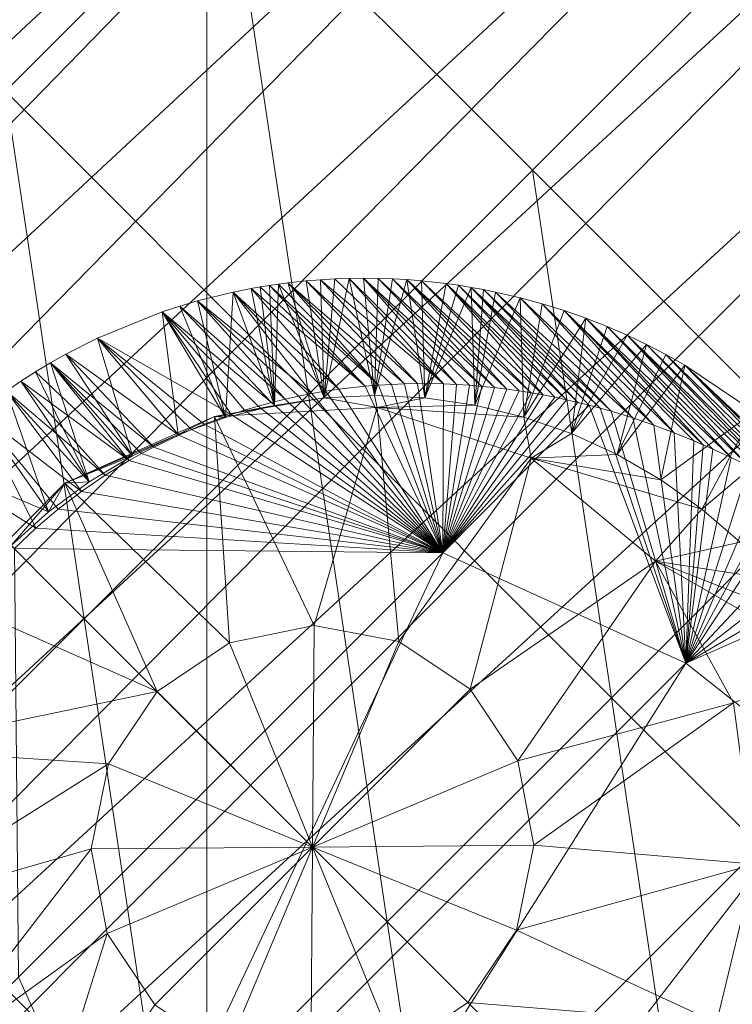
# Model space of a CAD drawing. Units: millimetres. Extents: x -18861 to -7570, y -401 to 4521.
# Drawn here: x -13172 to -13133, y 4136 to 4191 of the extents above; entities that cross this region are included whole.
import ezdxf

# ---------------------------------------------------------------- set-up
doc = ezdxf.new("R2010")
doc.units = ezdxf.units.MM
doc.header["$LTSCALE"] = 5.08
doc.layers.add('Keine', color=7, linetype='Continuous', lineweight=9)

# ---------------------------------------------------------------- blocks, each defined once
blk = doc.blocks.new('Gruppe-1')
at = {"layer": 'Keine', "color": 7, "linetype": 'Continuous', "lineweight": 9}
for points in [[(-2076.216, 1312.515, 723.001), (-2219.216, 1455.515, 723.001), (-2076.216, 1598.515, 723.001), (-2076.216, 1312.515, 723.001)], [(-2076.216, 1598.515, 723.001), (-1933.216, 1455.515, 723.001), (-2076.216, 1312.515, 723.001), (-2076.216, 1598.515, 723.001)], [(-2036.782, 1471.782, 723.001), (-2046.527, 1474.347, 723.001), (-2164.408, 1352.575, 723.001), (-2036.782, 1471.782, 723.001)], [(-2161.744, 1343.542, 723.001), (-2036.782, 1471.782, 723.001), (-2164.408, 1352.575, 723.001), (-2161.744, 1343.542, 723.001)], [(-2161.744, 1343.542, 723.001), (-2027.492, 1468.304, 723.001), (-2036.782, 1471.782, 723.001), (-2161.744, 1343.542, 723.001)], [(-2158.296, 1334.939, 723.001), (-2027.492, 1468.304, 723.001), (-2161.744, 1343.542, 723.001), (-2158.296, 1334.939, 723.001)], [(-2027.492, 1468.304, 723.001), (-2158.296, 1334.939, 723.001), (-2018.774, 1464.011, 723.001), (-2027.492, 1468.304, 723.001)], [(-2018.774, 1464.011, 723.001), (-2158.296, 1334.939, 723.001), (-2154.15, 1326.857, 723.001), (-2018.774, 1464.011, 723.001)], [(-2154.15, 1326.857, 723.001), (-2010.716, 1459.021, 723.001), (-2018.774, 1464.011, 723.001), (-2154.15, 1326.857, 723.001)], [(-2010.716, 1459.021, 723.001), (-2154.15, 1326.857, 723.001), (-2149.405, 1319.364, 723.001), (-2010.716, 1459.021, 723.001)], [(-2149.405, 1319.364, 723.001), (-2003.383, 1453.458, 723.001), (-2010.716, 1459.021, 723.001), (-2149.405, 1319.364, 723.001)], [(-2144.164, 1312.515, 723.001), (-2003.383, 1453.458, 723.001), (-2149.405, 1319.364, 723.001), (-2144.164, 1312.515, 723.001)], [(-2144.164, 1312.515, 723.001), (-1996.809, 1447.45, 723.001), (-2003.383, 1453.458, 723.001), (-2144.164, 1312.515, 723.001)], [(-2039.649, 1312.515, 723.001), (-1996.809, 1447.45, 723.001), (-2144.164, 1312.515, 723.001), (-2039.649, 1312.515, 723.001)], [(-2094.615, 1441.689, 683.001), (-2074.945, 1434.368, 683.001), (-2087.496, 1421.818, 683.001), (-2094.615, 1441.689, 683.001)], [(-2074.945, 1434.368, 683.001), (-2070.525, 1404.847, 683.001), (-2087.496, 1421.818, 683.001), (-2074.945, 1434.368, 683.001)], [(-2074.945, 1434.368, 683.001), (-2045.423, 1429.95, 683.001), (-2057.974, 1417.4, 683.001), (-2074.945, 1434.368, 683.001)], [(-2074.945, 1434.368, 683.001), (-2057.974, 1417.4, 683.001), (-2070.525, 1404.847, 683.001), (-2074.945, 1434.368, 683.001)], [(-2045.423, 1429.95, 683.001), (-2041.003, 1400.429, 683.001), (-2057.974, 1417.4, 683.001), (-2045.423, 1429.95, 683.001)], [(-2087.496, 1421.818, 683.001), (-2083.076, 1392.296, 683.001), (-2100.047, 1409.267, 683.001), (-2087.496, 1421.818, 683.001)], [(-2087.496, 1421.818, 683.001), (-2070.525, 1404.847, 683.001), (-2083.076, 1392.296, 683.001), (-2087.496, 1421.818, 683.001)], [(-2057.974, 1417.4, 683.001), (-2053.555, 1387.876, 683.001), (-2070.525, 1404.847, 683.001), (-2057.974, 1417.4, 683.001)], [(-2057.974, 1417.4, 683.001), (-2041.003, 1400.429, 683.001), (-2053.555, 1387.876, 683.001), (-2057.974, 1417.4, 683.001)], [(-2072.705, 1410.952, 683), (-2072.195, 1411.027, 683), (-2066.6, 1405.37, 637.705), (-2072.705, 1410.952, 683)], [(-2072.195, 1411.027, 683), (-2072.705, 1410.952, 683), (-2072.431, 1404.239, 683), (-2072.195, 1411.027, 683)], [(-2072.431, 1404.239, 683), (-2069.638, 1404.652, 683), (-2072.195, 1411.027, 683), (-2072.431, 1404.239, 683)], [(-2072.195, 1411.027, 683), (-2071.679, 1411.093, 683), (-2066.6, 1405.37, 637.705), (-2072.195, 1411.027, 683)], [(-2071.679, 1411.093, 683), (-2072.195, 1411.027, 683), (-2069.638, 1404.652, 683), (-2071.679, 1411.093, 683)], [(-2070.649, 1411.204, 683), (-2065.14, 1405.445, 636.977), (-2071.679, 1411.093, 683), (-2070.649, 1411.204, 683)], [(-2069.638, 1404.652, 683), (-2070.649, 1411.204, 683), (-2071.679, 1411.093, 683), (-2069.638, 1404.652, 683)], [(-2071.679, 1411.093, 683), (-2065.867, 1405.415, 637.346), (-2066.6, 1405.37, 637.705), (-2071.679, 1411.093, 683)], [(-2071.679, 1411.093, 683), (-2065.14, 1405.445, 636.977), (-2065.867, 1405.415, 637.346), (-2071.679, 1411.093, 683)], [(-2064.419, 1405.456, 636.598), (-2070.649, 1411.204, 683), (-2069.845, 1411.269, 683), (-2064.419, 1405.456, 636.598)], [(-2070.649, 1411.204, 683), (-2069.638, 1404.652, 683), (-2069.845, 1411.269, 683), (-2070.649, 1411.204, 683)], [(-2070.649, 1411.204, 683), (-2064.419, 1405.456, 636.598), (-2065.14, 1405.445, 636.977), (-2070.649, 1411.204, 683)], [(-2069.845, 1411.269, 683), (-2069.041, 1411.316, 683), (-2062.951, 1405.439, 635.786), (-2069.845, 1411.269, 683)], [(-2069.041, 1411.316, 683), (-2069.845, 1411.269, 683), (-2069.638, 1404.652, 683), (-2069.041, 1411.316, 683)], [(-2069.845, 1411.269, 683), (-2062.951, 1405.439, 635.786), (-2064.419, 1405.456, 636.598), (-2069.845, 1411.269, 683)], [(-2068.237, 1411.345, 683), (-2069.638, 1404.652, 683), (-2066.819, 1404.79, 683), (-2068.237, 1411.345, 683)], [(-2068.237, 1411.345, 683), (-2069.041, 1411.316, 683), (-2069.638, 1404.652, 683), (-2068.237, 1411.345, 683)], [(-2068.237, 1411.345, 683), (-2062.951, 1405.439, 635.786), (-2069.041, 1411.316, 683), (-2068.237, 1411.345, 683)], [(-2067.43, 1411.355, 683), (-2062.231, 1405.407, 635.367), (-2068.237, 1411.345, 683), (-2067.43, 1411.355, 683)], [(-2068.237, 1411.345, 683), (-2066.819, 1404.79, 683), (-2067.43, 1411.355, 683), (-2068.237, 1411.345, 683)], [(-2068.237, 1411.345, 683), (-2062.231, 1405.407, 635.367), (-2062.951, 1405.439, 635.786), (-2068.237, 1411.345, 683)], [(-2067.43, 1411.355, 683), (-2066.621, 1411.347, 683), (-2060.804, 1405.302, 634.495), (-2067.43, 1411.355, 683)], [(-2067.43, 1411.355, 683), (-2060.804, 1405.302, 634.495), (-2061.511, 1405.363, 634.934), (-2067.43, 1411.355, 683)], [(-2067.43, 1411.355, 683), (-2061.511, 1405.363, 634.934), (-2062.231, 1405.407, 635.367), (-2067.43, 1411.355, 683)], [(-2066.621, 1411.347, 683), (-2067.43, 1411.355, 683), (-2066.819, 1404.79, 683), (-2066.621, 1411.347, 683)], [(-2065.813, 1411.32, 683), (-2066.621, 1411.347, 683), (-2066.819, 1404.79, 683), (-2065.813, 1411.32, 683)], [(-2066.819, 1404.79, 683), (-2065.005, 1411.275, 683), (-2065.813, 1411.32, 683), (-2066.819, 1404.79, 683)], [(-2066.819, 1404.79, 683), (-2063.999, 1404.657, 683), (-2065.005, 1411.275, 683), (-2066.819, 1404.79, 683)], [(-2065.813, 1411.32, 683), (-2060.103, 1405.232, 634.045), (-2066.621, 1411.347, 683), (-2065.813, 1411.32, 683)], [(-2066.621, 1411.347, 683), (-2060.103, 1405.232, 634.045), (-2060.804, 1405.302, 634.495), (-2066.621, 1411.347, 683)], [(-2065.813, 1411.32, 683), (-2065.005, 1411.275, 683), (-2059.409, 1405.146, 633.585), (-2065.813, 1411.32, 683)], [(-2065.813, 1411.32, 683), (-2059.409, 1405.146, 633.585), (-2060.103, 1405.232, 634.045), (-2065.813, 1411.32, 683)], [(-2064.199, 1411.21, 683), (-2058.047, 1404.943, 632.64), (-2065.005, 1411.275, 683), (-2064.199, 1411.21, 683)], [(-2065.005, 1411.275, 683), (-2058.727, 1405.05, 633.119), (-2059.409, 1405.146, 633.585), (-2065.005, 1411.275, 683)], [(-2065.005, 1411.275, 683), (-2058.047, 1404.943, 632.64), (-2058.727, 1405.05, 633.119), (-2065.005, 1411.275, 683)], [(-2063.999, 1404.657, 683), (-2064.199, 1411.21, 683), (-2065.005, 1411.275, 683), (-2063.999, 1404.657, 683)], [(-2064.199, 1411.21, 683), (-2062.806, 1411.056, 683), (-2057.382, 1404.823, 632.156), (-2064.199, 1411.21, 683)], [(-2064.199, 1411.21, 683), (-2057.382, 1404.823, 632.156), (-2058.047, 1404.943, 632.64), (-2064.199, 1411.21, 683)], [(-2064.199, 1411.21, 683), (-2063.999, 1404.657, 683), (-2062.806, 1411.056, 683), (-2064.199, 1411.21, 683)], [(-2062.806, 1411.056, 683), (-2063.999, 1404.657, 683), (-2062.109, 1410.958, 683), (-2062.806, 1411.056, 683)], [(-2062.806, 1411.056, 683), (-2062.109, 1410.958, 683), (-2056.072, 1404.556, 631.16), (-2062.806, 1411.056, 683)], [(-2062.806, 1411.056, 683), (-2056.072, 1404.556, 631.16), (-2056.722, 1404.695, 631.661), (-2062.806, 1411.056, 683)], [(-2062.806, 1411.056, 683), (-2056.722, 1404.695, 631.661), (-2057.382, 1404.823, 632.156), (-2062.806, 1411.056, 683)], [(-2074.739, 1410.579, 683), (-2070.324, 1404.9, 639.342), (-2076.745, 1410.087, 683), (-2074.739, 1410.579, 683)], [(-2076.745, 1410.087, 683), (-2075.169, 1403.558, 683), (-2074.739, 1410.579, 683), (-2076.745, 1410.087, 683)], [(-2075.169, 1403.558, 683), (-2072.431, 1404.239, 683), (-2074.739, 1410.579, 683), (-2075.169, 1403.558, 683)], [(-2073.725, 1410.78, 683), (-2068.826, 1405.14, 638.721), (-2074.739, 1410.579, 683), (-2073.725, 1410.78, 683)], [(-2074.739, 1410.579, 683), (-2072.431, 1404.239, 683), (-2073.725, 1410.78, 683), (-2074.739, 1410.579, 683)], [(-2070.324, 1404.9, 639.342), (-2074.739, 1410.579, 683), (-2069.574, 1405.029, 639.037), (-2070.324, 1404.9, 639.342)], [(-2074.739, 1410.579, 683), (-2068.826, 1405.14, 638.721), (-2069.574, 1405.029, 639.037), (-2074.739, 1410.579, 683)], [(-2073.218, 1410.868, 683), (-2067.338, 1405.31, 638.054), (-2073.725, 1410.78, 683), (-2073.218, 1410.868, 683)], [(-2073.725, 1410.78, 683), (-2072.431, 1404.239, 683), (-2073.218, 1410.868, 683), (-2073.725, 1410.78, 683)], [(-2073.725, 1410.78, 683), (-2067.338, 1405.31, 638.054), (-2068.826, 1405.14, 638.721), (-2073.725, 1410.78, 683)], [(-2073.218, 1410.868, 683), (-2072.705, 1410.952, 683), (-2067.338, 1405.31, 638.054), (-2073.218, 1410.868, 683)], [(-2072.431, 1404.239, 683), (-2072.705, 1410.952, 683), (-2073.218, 1410.868, 683), (-2072.431, 1404.239, 683)], [(-2072.705, 1410.952, 683), (-2066.6, 1405.37, 637.705), (-2067.338, 1405.31, 638.054), (-2072.705, 1410.952, 683)], [(-2062.109, 1410.958, 683), (-2063.999, 1404.657, 683), (-2061.417, 1410.845, 683), (-2062.109, 1410.958, 683)], [(-2061.417, 1410.845, 683), (-2063.999, 1404.657, 683), (-2061.204, 1404.253, 683), (-2061.417, 1410.845, 683)], [(-2062.109, 1410.958, 683), (-2061.417, 1410.845, 683), (-2055.432, 1404.407, 630.651), (-2062.109, 1410.958, 683)], [(-2062.109, 1410.958, 683), (-2055.432, 1404.407, 630.651), (-2056.072, 1404.556, 631.16), (-2062.109, 1410.958, 683)], [(-2060.727, 1410.72, 683), (-2054.177, 1404.083, 629.608), (-2061.417, 1410.845, 683), (-2060.727, 1410.72, 683)], [(-2061.417, 1410.845, 683), (-2054.177, 1404.083, 629.608), (-2054.798, 1404.249, 630.132), (-2061.417, 1410.845, 683)], [(-2061.417, 1410.845, 683), (-2054.798, 1404.249, 630.132), (-2055.432, 1404.407, 630.651), (-2061.417, 1410.845, 683)], [(-2060.727, 1410.72, 683), (-2061.417, 1410.845, 683), (-2061.204, 1404.253, 683), (-2060.727, 1410.72, 683)], [(-2061.204, 1404.253, 683), (-2060.037, 1410.581, 683), (-2060.727, 1410.72, 683), (-2061.204, 1404.253, 683)], [(-2060.037, 1410.581, 683), (-2061.204, 1404.253, 683), (-2058.668, 1410.263, 683), (-2060.037, 1410.581, 683)], [(-2060.037, 1410.581, 683), (-2053.561, 1403.909, 629.074), (-2060.727, 1410.72, 683), (-2060.037, 1410.581, 683)], [(-2060.727, 1410.72, 683), (-2053.561, 1403.909, 629.074), (-2054.177, 1404.083, 629.608), (-2060.727, 1410.72, 683)], [(-2052.354, 1403.536, 627.981), (-2060.037, 1410.581, 683), (-2058.668, 1410.263, 683), (-2052.354, 1403.536, 627.981)], [(-2060.037, 1410.581, 683), (-2052.354, 1403.536, 627.981), (-2053.561, 1403.909, 629.074), (-2060.037, 1410.581, 683)], [(-2077.734, 1409.798, 683), (-2076.745, 1410.087, 683), (-2071.83, 1404.585, 639.918), (-2077.734, 1409.798, 683)], [(-2077.734, 1409.798, 683), (-2075.169, 1403.558, 683), (-2076.745, 1410.087, 683), (-2077.734, 1409.798, 683)], [(-2071.076, 1404.751, 639.635), (-2071.83, 1404.585, 639.918), (-2076.745, 1410.087, 683), (-2071.076, 1404.751, 639.635)], [(-2070.324, 1404.9, 639.342), (-2071.076, 1404.751, 639.635), (-2076.745, 1410.087, 683), (-2070.324, 1404.9, 639.342)], [(-2058.668, 1410.263, 683), (-2061.204, 1404.253, 683), (-2058.46, 1403.585, 683), (-2058.668, 1410.263, 683)], [(-2058.668, 1410.263, 683), (-2057.429, 1409.923, 683), (-2051.184, 1403.136, 626.859), (-2058.668, 1410.263, 683)], [(-2058.668, 1410.263, 683), (-2051.184, 1403.136, 626.859), (-2052.354, 1403.536, 627.981), (-2058.668, 1410.263, 683)], [(-2057.429, 1409.923, 683), (-2058.668, 1410.263, 683), (-2058.46, 1403.585, 683), (-2057.429, 1409.923, 683)], [(-2056.203, 1409.54, 683), (-2057.429, 1409.923, 683), (-2058.46, 1403.585, 683), (-2056.203, 1409.54, 683)], [(-2057.429, 1409.923, 683), (-2056.203, 1409.54, 683), (-2050.043, 1402.708, 625.703), (-2057.429, 1409.923, 683)], [(-2057.429, 1409.923, 683), (-2050.043, 1402.708, 625.703), (-2051.184, 1403.136, 626.859), (-2057.429, 1409.923, 683)], [(-2078.713, 1409.48, 683), (-2074.857, 1403.726, 640.933), (-2082.346, 1408.003, 683), (-2078.713, 1409.48, 683)], [(-2078.713, 1409.48, 683), (-2082.346, 1408.003, 683), (-2077.828, 1402.613, 683), (-2078.713, 1409.48, 683)], [(-2077.734, 1409.798, 683), (-2072.588, 1404.4, 640.19), (-2078.713, 1409.48, 683), (-2077.734, 1409.798, 683)], [(-2078.713, 1409.48, 683), (-2075.169, 1403.558, 683), (-2077.734, 1409.798, 683), (-2078.713, 1409.48, 683)], [(-2074.857, 1403.726, 640.933), (-2078.713, 1409.48, 683), (-2074.103, 1403.97, 640.698), (-2074.857, 1403.726, 640.933)], [(-2073.346, 1404.195, 640.45), (-2078.713, 1409.48, 683), (-2072.588, 1404.4, 640.19), (-2073.346, 1404.195, 640.45)], [(-2074.103, 1403.97, 640.698), (-2078.713, 1409.48, 683), (-2073.346, 1404.195, 640.45), (-2074.103, 1403.97, 640.698)], [(-2075.169, 1403.558, 683), (-2078.713, 1409.48, 683), (-2077.828, 1402.613, 683), (-2075.169, 1403.558, 683)], [(-2072.588, 1404.4, 640.19), (-2077.734, 1409.798, 683), (-2071.83, 1404.585, 639.918), (-2072.588, 1404.4, 640.19)], [(-2054.991, 1409.114, 683), (-2056.203, 1409.54, 683), (-2058.46, 1403.585, 683), (-2054.991, 1409.114, 683)], [(-2054.991, 1409.114, 683), (-2048.407, 1402.03, 623.927), (-2056.203, 1409.54, 683), (-2054.991, 1409.114, 683)], [(-2056.203, 1409.54, 683), (-2048.407, 1402.03, 623.927), (-2048.943, 1402.261, 624.524), (-2056.203, 1409.54, 683)], [(-2056.203, 1409.54, 683), (-2048.943, 1402.261, 624.524), (-2050.043, 1402.708, 625.703), (-2056.203, 1409.54, 683)], [(-2100.047, 1409.267, 683.001), (-2083.076, 1392.296, 683.001), (-2095.627, 1379.745, 683.001), (-2100.047, 1409.267, 683.001)], [(-2058.46, 1403.585, 683), (-2055.792, 1402.657, 683), (-2054.991, 1409.114, 683), (-2058.46, 1403.585, 683)], [(-2054.991, 1409.114, 683), (-2055.792, 1402.657, 683), (-2053.793, 1408.644, 683), (-2054.991, 1409.114, 683)], [(-2046.852, 1401.312, 622.096), (-2054.991, 1409.114, 683), (-2053.793, 1408.644, 683), (-2046.852, 1401.312, 622.096)], [(-2054.991, 1409.114, 683), (-2046.852, 1401.312, 622.096), (-2047.88, 1401.794, 623.322), (-2054.991, 1409.114, 683)], [(-2054.991, 1409.114, 683), (-2047.88, 1401.794, 623.322), (-2048.407, 1402.03, 623.927), (-2054.991, 1409.114, 683)], [(-2052.68, 1408.161, 683), (-2053.793, 1408.644, 683), (-2055.792, 1402.657, 683), (-2052.68, 1408.161, 683)], [(-2045.858, 1400.818, 620.845), (-2053.793, 1408.644, 683), (-2052.68, 1408.161, 683), (-2045.858, 1400.818, 620.845)], [(-2053.793, 1408.644, 683), (-2045.858, 1400.818, 620.845), (-2046.852, 1401.312, 622.096), (-2053.793, 1408.644, 683)], [(-2084.104, 1407.109, 683), (-2082.346, 1408.003, 683), (-2077.79, 1402.573, 641.737), (-2084.104, 1407.109, 683)], [(-2080.382, 1401.409, 683), (-2082.346, 1408.003, 683), (-2084.104, 1407.109, 683), (-2080.382, 1401.409, 683)], [(-2077.79, 1402.573, 641.737), (-2082.346, 1408.003, 683), (-2077.074, 1402.886, 641.557), (-2077.79, 1402.573, 641.737)], [(-2076.359, 1403.177, 641.367), (-2082.346, 1408.003, 683), (-2074.857, 1403.726, 640.933), (-2076.359, 1403.177, 641.367)], [(-2077.074, 1402.886, 641.557), (-2082.346, 1408.003, 683), (-2076.359, 1403.177, 641.367), (-2077.074, 1402.886, 641.557)], [(-2077.828, 1402.613, 683), (-2082.346, 1408.003, 683), (-2080.382, 1401.409, 683), (-2077.828, 1402.613, 683)], [(-2051.584, 1407.64, 683), (-2052.68, 1408.161, 683), (-2055.792, 1402.657, 683), (-2051.584, 1407.64, 683)], [(-2043.991, 1399.804, 618.303), (-2052.68, 1408.161, 683), (-2051.584, 1407.64, 683), (-2043.991, 1399.804, 618.303)], [(-2052.68, 1408.161, 683), (-2044.9, 1400.31, 619.574), (-2045.858, 1400.818, 620.845), (-2052.68, 1408.161, 683)], [(-2052.68, 1408.161, 683), (-2043.991, 1399.804, 618.303), (-2044.9, 1400.31, 619.574), (-2052.68, 1408.161, 683)], [(-2053.225, 1401.48, 683), (-2051.584, 1407.64, 683), (-2055.792, 1402.657, 683), (-2053.225, 1401.48, 683)], [(-2053.225, 1401.48, 683), (-2050.504, 1407.083, 683), (-2051.584, 1407.64, 683), (-2053.225, 1401.48, 683)], [(-2043.113, 1399.29, 617.012), (-2051.584, 1407.64, 683), (-2050.504, 1407.083, 683), (-2043.113, 1399.29, 617.012)], [(-2051.584, 1407.64, 683), (-2043.113, 1399.29, 617.012), (-2043.991, 1399.804, 618.303), (-2051.584, 1407.64, 683)], [(-2084.963, 1406.624, 683), (-2080.562, 1401.154, 642.33), (-2085.805, 1406.118, 683), (-2084.963, 1406.624, 683)], [(-2082.805, 1399.962, 683), (-2084.963, 1406.624, 683), (-2085.805, 1406.118, 683), (-2082.805, 1399.962, 683)], [(-2079.185, 1401.902, 642.056), (-2084.963, 1406.624, 683), (-2084.104, 1407.109, 683), (-2079.185, 1401.902, 642.056)], [(-2084.104, 1407.109, 683), (-2084.963, 1406.624, 683), (-2080.382, 1401.409, 683), (-2084.104, 1407.109, 683)], [(-2080.562, 1401.154, 642.33), (-2084.963, 1406.624, 683), (-2079.877, 1401.536, 642.199), (-2080.562, 1401.154, 642.33)], [(-2079.877, 1401.536, 642.199), (-2084.963, 1406.624, 683), (-2079.185, 1401.902, 642.056), (-2079.877, 1401.536, 642.199)], [(-2082.805, 1399.962, 683), (-2080.382, 1401.409, 683), (-2084.963, 1406.624, 683), (-2082.805, 1399.962, 683)], [(-2079.185, 1401.902, 642.056), (-2084.104, 1407.109, 683), (-2077.79, 1402.573, 641.737), (-2079.185, 1401.902, 642.056)], [(-2050.504, 1407.083, 683), (-2053.225, 1401.48, 683), (-2049.444, 1406.488, 683), (-2050.504, 1407.083, 683)], [(-2050.504, 1407.083, 683), (-2049.444, 1406.488, 683), (-2041.449, 1398.253, 614.372), (-2050.504, 1407.083, 683)], [(-2050.504, 1407.083, 683), (-2041.449, 1398.253, 614.372), (-2043.113, 1399.29, 617.012), (-2050.504, 1407.083, 683)], [(-2086.634, 1405.585, 683), (-2085.805, 1406.118, 683), (-2080.562, 1401.154, 642.33), (-2086.634, 1405.585, 683)], [(-2085.805, 1406.118, 683), (-2086.634, 1405.585, 683), (-2082.805, 1399.962, 683), (-2085.805, 1406.118, 683)], [(-2050.781, 1400.066, 683), (-2049.444, 1406.488, 683), (-2053.225, 1401.48, 683), (-2050.781, 1400.066, 683)], [(-2049.444, 1406.488, 683), (-2050.781, 1400.066, 683), (-2045.559, 1403.872, 683), (-2049.444, 1406.488, 683)], [(-2045.559, 1403.872, 683), (-2038.473, 1396.173, 608.886), (-2049.444, 1406.488, 683), (-2045.559, 1403.872, 683)], [(-2049.444, 1406.488, 683), (-2038.473, 1396.173, 608.886), (-2039.904, 1397.208, 611.66), (-2049.444, 1406.488, 683)], [(-2049.444, 1406.488, 683), (-2039.904, 1397.208, 611.66), (-2041.449, 1398.253, 614.372), (-2049.444, 1406.488, 683)], [(-2087.444, 1405.032, 683), (-2086.634, 1405.585, 683), (-2081.913, 1400.327, 642.557), (-2087.444, 1405.032, 683)], [(-2086.634, 1405.585, 683), (-2087.444, 1405.032, 683), (-2082.805, 1399.962, 683), (-2086.634, 1405.585, 683)], [(-2081.913, 1400.327, 642.557), (-2086.634, 1405.585, 683), (-2080.562, 1401.154, 642.33), (-2081.913, 1400.327, 642.557)], [(-2083.241, 1399.419, 642.736), (-2089.015, 1403.859, 683), (-2087.444, 1405.032, 683), (-2083.241, 1399.419, 642.736)], [(-2087.444, 1405.032, 683), (-2089.015, 1403.859, 683), (-2085.075, 1398.282, 683), (-2087.444, 1405.032, 683)], [(-2083.241, 1399.419, 642.736), (-2087.444, 1405.032, 683), (-2081.913, 1400.327, 642.557), (-2083.241, 1399.419, 642.736)], [(-2085.075, 1398.282, 683), (-2082.805, 1399.962, 683), (-2087.444, 1405.032, 683), (-2085.075, 1398.282, 683)], [(-2062.996, 1395.991, 630.092), (-2070.324, 1404.9, 639.342), (-2069.574, 1405.029, 639.037), (-2062.996, 1395.991, 630.092)], [(-2062.996, 1395.991, 630.092), (-2069.574, 1405.029, 639.037), (-2068.826, 1405.14, 638.721), (-2062.996, 1395.991, 630.092)], [(-2068.826, 1405.14, 638.721), (-2067.338, 1405.31, 638.054), (-2062.996, 1395.991, 630.092), (-2068.826, 1405.14, 638.721)], [(-2067.338, 1405.31, 638.054), (-2066.6, 1405.37, 637.705), (-2062.996, 1395.991, 630.092), (-2067.338, 1405.31, 638.054)], [(-2065.867, 1405.415, 637.346), (-2062.996, 1395.991, 630.092), (-2066.6, 1405.37, 637.705), (-2065.867, 1405.415, 637.346)], [(-2062.996, 1395.991, 630.092), (-2065.867, 1405.415, 637.346), (-2065.14, 1405.445, 636.977), (-2062.996, 1395.991, 630.092)], [(-2062.996, 1395.991, 630.092), (-2065.14, 1405.445, 636.977), (-2064.419, 1405.456, 636.598), (-2062.996, 1395.991, 630.092)], [(-2062.951, 1405.439, 635.786), (-2062.996, 1395.991, 630.092), (-2064.419, 1405.456, 636.598), (-2062.951, 1405.439, 635.786)], [(-2062.231, 1405.407, 635.367), (-2062.996, 1395.991, 630.092), (-2062.951, 1405.439, 635.786), (-2062.231, 1405.407, 635.367)], [(-2062.996, 1395.991, 630.092), (-2062.231, 1405.407, 635.367), (-2061.511, 1405.363, 634.934), (-2062.996, 1395.991, 630.092)], [(-2062.996, 1395.991, 630.092), (-2061.511, 1405.363, 634.934), (-2060.804, 1405.302, 634.495), (-2062.996, 1395.991, 630.092)], [(-2060.804, 1405.302, 634.495), (-2060.103, 1405.232, 634.045), (-2062.996, 1395.991, 630.092), (-2060.804, 1405.302, 634.495)], [(-2060.103, 1405.232, 634.045), (-2059.409, 1405.146, 633.585), (-2062.996, 1395.991, 630.092), (-2060.103, 1405.232, 634.045)], [(-2058.727, 1405.05, 633.119), (-2062.996, 1395.991, 630.092), (-2059.409, 1405.146, 633.585), (-2058.727, 1405.05, 633.119)], [(-2062.996, 1395.991, 630.092), (-2058.727, 1405.05, 633.119), (-2058.047, 1404.943, 632.64), (-2062.996, 1395.991, 630.092)], [(-2062.996, 1395.991, 630.092), (-2058.047, 1404.943, 632.64), (-2057.382, 1404.823, 632.156), (-2062.996, 1395.991, 630.092)], [(-2070.525, 1404.847, 683.001), (-2066.106, 1375.325, 683.001), (-2083.076, 1392.296, 683.001), (-2070.525, 1404.847, 683.001)], [(-2075.79, 1403.622, 706.884), (-2066.679, 1404.113, 707.959), (-2069.638, 1404.652, 683), (-2075.79, 1403.622, 706.884)], [(-2072.431, 1404.239, 683), (-2075.79, 1403.622, 706.884), (-2069.638, 1404.652, 683), (-2072.431, 1404.239, 683)], [(-2073.346, 1404.195, 640.45), (-2072.588, 1404.4, 640.19), (-2062.996, 1395.991, 630.092), (-2073.346, 1404.195, 640.45)], [(-2072.588, 1404.4, 640.19), (-2071.83, 1404.585, 639.918), (-2062.996, 1395.991, 630.092), (-2072.588, 1404.4, 640.19)], [(-2071.076, 1404.751, 639.635), (-2062.996, 1395.991, 630.092), (-2071.83, 1404.585, 639.918), (-2071.076, 1404.751, 639.635)], [(-2070.324, 1404.9, 639.342), (-2062.996, 1395.991, 630.092), (-2071.076, 1404.751, 639.635), (-2070.324, 1404.9, 639.342)], [(-2070.525, 1404.847, 683.001), (-2053.555, 1387.876, 683.001), (-2066.106, 1375.325, 683.001), (-2070.525, 1404.847, 683.001)], [(-2069.638, 1404.652, 683), (-2066.679, 1404.113, 707.959), (-2066.819, 1404.79, 683), (-2069.638, 1404.652, 683)], [(-2066.819, 1404.79, 683), (-2066.679, 1404.113, 707.959), (-2063.999, 1404.657, 683), (-2066.819, 1404.79, 683)], [(-2063.999, 1404.657, 683), (-2066.679, 1404.113, 707.959), (-2061.204, 1404.253, 683), (-2063.999, 1404.657, 683)], [(-2057.382, 1404.823, 632.156), (-2056.722, 1404.695, 631.661), (-2062.996, 1395.991, 630.092), (-2057.382, 1404.823, 632.156)], [(-2056.722, 1404.695, 631.661), (-2056.072, 1404.556, 631.16), (-2062.996, 1395.991, 630.092), (-2056.722, 1404.695, 631.661)], [(-2055.432, 1404.407, 630.651), (-2062.996, 1395.991, 630.092), (-2056.072, 1404.556, 631.16), (-2055.432, 1404.407, 630.651)], [(-2054.798, 1404.249, 630.132), (-2062.996, 1395.991, 630.092), (-2055.432, 1404.407, 630.651), (-2054.798, 1404.249, 630.132)], [(-2091.985, 1401.214, 683), (-2089.015, 1403.859, 683), (-2085.798, 1397.357, 642.945), (-2091.985, 1401.214, 683)], [(-2089.015, 1403.859, 683), (-2091.985, 1401.214, 683), (-2085.075, 1398.282, 683), (-2089.015, 1403.859, 683)], [(-2085.798, 1397.357, 642.945), (-2089.015, 1403.859, 683), (-2084.547, 1398.423, 642.867), (-2085.798, 1397.357, 642.945)], [(-2084.547, 1398.423, 642.867), (-2089.015, 1403.859, 683), (-2083.241, 1399.419, 642.736), (-2084.547, 1398.423, 642.867)], [(-2075.79, 1403.622, 706.884), (-2072.431, 1404.239, 683), (-2075.169, 1403.558, 683), (-2075.79, 1403.622, 706.884)], [(-2070.2, 1391.919, 709.04), (-2066.679, 1404.113, 707.959), (-2075.79, 1403.622, 706.884), (-2070.2, 1391.919, 709.04)], [(-2074.103, 1403.97, 640.698), (-2062.996, 1395.991, 630.092), (-2074.857, 1403.726, 640.933), (-2074.103, 1403.97, 640.698)], [(-2062.996, 1395.991, 630.092), (-2074.103, 1403.97, 640.698), (-2073.346, 1404.195, 640.45), (-2062.996, 1395.991, 630.092)], [(-2065.46, 1391.011, 709.745), (-2066.679, 1404.113, 707.959), (-2070.2, 1391.919, 709.04), (-2065.46, 1391.011, 709.745)], [(-2058.46, 1403.585, 683), (-2061.204, 1404.253, 683), (-2066.679, 1404.113, 707.959), (-2058.46, 1403.585, 683)], [(-2066.679, 1404.113, 707.959), (-2058.056, 1401.282, 709.387), (-2058.46, 1403.585, 683), (-2066.679, 1404.113, 707.959)], [(-2065.46, 1391.011, 709.745), (-2058.056, 1401.282, 709.387), (-2066.679, 1404.113, 707.959), (-2065.46, 1391.011, 709.745)], [(-2062.996, 1395.991, 630.092), (-2054.798, 1404.249, 630.132), (-2049.393, 1389.802, 613.857), (-2062.996, 1395.991, 630.092)], [(-2049.393, 1389.802, 613.857), (-2054.798, 1404.249, 630.132), (-2054.177, 1404.083, 629.608), (-2049.393, 1389.802, 613.857)], [(-2049.393, 1389.802, 613.857), (-2054.177, 1404.083, 629.608), (-2053.561, 1403.909, 629.074), (-2049.393, 1389.802, 613.857)], [(-2053.561, 1403.909, 629.074), (-2052.354, 1403.536, 627.981), (-2049.393, 1389.802, 613.857), (-2053.561, 1403.909, 629.074)], [(-2050.781, 1400.066, 683), (-2048.483, 1398.429, 683), (-2045.559, 1403.872, 683), (-2050.781, 1400.066, 683)], [(-2043.785, 1402.407, 683), (-2045.559, 1403.872, 683), (-2048.483, 1398.429, 683), (-2043.785, 1402.407, 683)], [(-2075.79, 1403.622, 706.884), (-2077.828, 1402.613, 683), (-2084.159, 1399.876, 706.308), (-2075.79, 1403.622, 706.884)], [(-2084.159, 1399.876, 706.308), (-2074.954, 1390.939, 708.57), (-2075.79, 1403.622, 706.884), (-2084.159, 1399.876, 706.308)], [(-2075.79, 1403.622, 706.884), (-2075.169, 1403.558, 683), (-2077.828, 1402.613, 683), (-2075.79, 1403.622, 706.884)], [(-2074.857, 1403.726, 640.933), (-2062.996, 1395.991, 630.092), (-2076.359, 1403.177, 641.367), (-2074.857, 1403.726, 640.933)], [(-2070.2, 1391.919, 709.04), (-2075.79, 1403.622, 706.884), (-2074.954, 1390.939, 708.57), (-2070.2, 1391.919, 709.04)], [(-2058.056, 1401.282, 709.387), (-2055.792, 1402.657, 683), (-2058.46, 1403.585, 683), (-2058.056, 1401.282, 709.387)], [(-2052.354, 1403.536, 627.981), (-2051.184, 1403.136, 626.859), (-2049.393, 1389.802, 613.857), (-2052.354, 1403.536, 627.981)], [(-2077.79, 1402.573, 641.737), (-2077.074, 1402.886, 641.557), (-2062.996, 1395.991, 630.092), (-2077.79, 1402.573, 641.737)], [(-2077.074, 1402.886, 641.557), (-2076.359, 1403.177, 641.367), (-2062.996, 1395.991, 630.092), (-2077.074, 1402.886, 641.557)], [(-2050.043, 1402.708, 625.703), (-2049.393, 1389.802, 613.857), (-2051.184, 1403.136, 626.859), (-2050.043, 1402.708, 625.703)], [(-2050.043, 1402.708, 625.703), (-2048.943, 1402.261, 624.524), (-2049.393, 1389.802, 613.857), (-2050.043, 1402.708, 625.703)], [(-2080.382, 1401.409, 683), (-2084.159, 1399.876, 706.308), (-2077.828, 1402.613, 683), (-2080.382, 1401.409, 683)], [(-2062.996, 1395.991, 630.092), (-2079.185, 1401.902, 642.056), (-2077.79, 1402.573, 641.737), (-2062.996, 1395.991, 630.092)], [(-2053.225, 1401.48, 683), (-2055.792, 1402.657, 683), (-2058.056, 1401.282, 709.387), (-2053.225, 1401.48, 683)], [(-2048.407, 1402.03, 623.927), (-2049.393, 1389.802, 613.857), (-2048.943, 1402.261, 624.524), (-2048.407, 1402.03, 623.927)], [(-2048.483, 1398.429, 683), (-2046.35, 1396.583, 683), (-2043.785, 1402.407, 683), (-2048.483, 1398.429, 683)], [(-2062.996, 1395.991, 630.092), (-2079.877, 1401.536, 642.199), (-2079.185, 1401.902, 642.056), (-2062.996, 1395.991, 630.092)], [(-2048.407, 1402.03, 623.927), (-2047.88, 1401.794, 623.322), (-2049.393, 1389.802, 613.857), (-2048.407, 1402.03, 623.927)], [(-2046.852, 1401.312, 622.096), (-2049.393, 1389.802, 613.857), (-2047.88, 1401.794, 623.322), (-2046.852, 1401.312, 622.096)], [(-2091.985, 1401.214, 683), (-2085.798, 1397.357, 642.945), (-2086.994, 1396.224, 642.972), (-2091.985, 1401.214, 683)], [(-2087.167, 1396.388, 683), (-2085.075, 1398.282, 683), (-2091.985, 1401.214, 683), (-2087.167, 1396.388, 683)], [(-2080.382, 1401.409, 683), (-2082.805, 1399.962, 683), (-2084.159, 1399.876, 706.308), (-2080.382, 1401.409, 683)], [(-2081.913, 1400.327, 642.557), (-2080.562, 1401.154, 642.33), (-2062.996, 1395.991, 630.092), (-2081.913, 1400.327, 642.557)], [(-2080.562, 1401.154, 642.33), (-2079.877, 1401.536, 642.199), (-2062.996, 1395.991, 630.092), (-2080.562, 1401.154, 642.33)], [(-2061.456, 1388.353, 710.575), (-2058.056, 1401.282, 709.387), (-2065.46, 1391.011, 709.745), (-2061.456, 1388.353, 710.575)], [(-2061.456, 1388.353, 710.575), (-2051.086, 1395.511, 710.976), (-2058.056, 1401.282, 709.387), (-2061.456, 1388.353, 710.575)], [(-2053.225, 1401.48, 683), (-2058.056, 1401.282, 709.387), (-2050.781, 1400.066, 683), (-2053.225, 1401.48, 683)], [(-2050.781, 1400.066, 683), (-2058.056, 1401.282, 709.387), (-2048.483, 1398.429, 683), (-2050.781, 1400.066, 683)], [(-2048.483, 1398.429, 683), (-2058.056, 1401.282, 709.387), (-2051.086, 1395.511, 710.976), (-2048.483, 1398.429, 683)], [(-2049.393, 1389.802, 613.857), (-2046.852, 1401.312, 622.096), (-2045.858, 1400.818, 620.845), (-2049.393, 1389.802, 613.857)], [(-2045.858, 1400.818, 620.845), (-2044.9, 1400.31, 619.574), (-2049.393, 1389.802, 613.857), (-2045.858, 1400.818, 620.845)], [(-2085.075, 1398.282, 683), (-2084.159, 1399.876, 706.308), (-2082.805, 1399.962, 683), (-2085.075, 1398.282, 683)], [(-2062.996, 1395.991, 630.092), (-2083.241, 1399.419, 642.736), (-2081.913, 1400.327, 642.557), (-2062.996, 1395.991, 630.092)], [(-2041.003, 1400.429, 683.001), (-2036.584, 1370.905, 683.001), (-2053.555, 1387.876, 683.001), (-2041.003, 1400.429, 683.001)], [(-2049.393, 1389.802, 613.857), (-2044.9, 1400.31, 619.574), (-2043.991, 1399.804, 618.303), (-2049.393, 1389.802, 613.857)], [(-2090.656, 1393.38, 706.308), (-2084.159, 1399.876, 706.308), (-2087.167, 1396.388, 683), (-2090.656, 1393.38, 706.308)], [(-2084.159, 1399.876, 706.308), (-2090.656, 1393.38, 706.308), (-2078.999, 1388.22, 708.405), (-2084.159, 1399.876, 706.308)], [(-2087.167, 1396.388, 683), (-2084.159, 1399.876, 706.308), (-2085.075, 1398.282, 683), (-2087.167, 1396.388, 683)], [(-2083.241, 1399.419, 642.736), (-2062.996, 1395.991, 630.092), (-2084.547, 1398.423, 642.867), (-2083.241, 1399.419, 642.736)], [(-2084.159, 1399.876, 706.308), (-2078.999, 1388.22, 708.405), (-2074.954, 1390.939, 708.57), (-2084.159, 1399.876, 706.308)], [(-2043.991, 1399.804, 618.303), (-2043.113, 1399.29, 617.012), (-2049.393, 1389.802, 613.857), (-2043.991, 1399.804, 618.303)], [(-2041.449, 1398.253, 614.372), (-2049.393, 1389.802, 613.857), (-2043.113, 1399.29, 617.012), (-2041.449, 1398.253, 614.372)], [(-2085.798, 1397.357, 642.945), (-2084.547, 1398.423, 642.867), (-2062.996, 1395.991, 630.092), (-2085.798, 1397.357, 642.945)], [(-2046.35, 1396.583, 683), (-2048.483, 1398.429, 683), (-2051.086, 1395.511, 710.976), (-2046.35, 1396.583, 683)], [(-2049.393, 1389.802, 613.857), (-2041.449, 1398.253, 614.372), (-2039.904, 1397.208, 611.66), (-2049.393, 1389.802, 613.857)], [(-2086.994, 1396.224, 642.972), (-2085.798, 1397.357, 642.945), (-2062.996, 1395.991, 630.092), (-2086.994, 1396.224, 642.972)], [(-2049.393, 1389.802, 613.857), (-2039.904, 1397.208, 611.66), (-2038.473, 1396.173, 608.886), (-2049.393, 1389.802, 613.857)], [(-2086.994, 1396.224, 642.972), (-2062.996, 1395.991, 630.092), (-2086.761, 1372.226, 630.092), (-2086.994, 1396.224, 642.972)], [(-2051.086, 1395.511, 710.976), (-2044.339, 1394.474, 683), (-2046.35, 1396.583, 683), (-2051.086, 1395.511, 710.976)], [(-2038.473, 1396.173, 608.886), (-2037.182, 1395.179, 606.123), (-2049.393, 1389.802, 613.857), (-2038.473, 1396.173, 608.886)], [(-2080.575, 1358.62, 613.857), (-2086.761, 1372.226, 630.092), (-2062.996, 1395.991, 630.092), (-2080.575, 1358.62, 613.857)], [(-2080.575, 1358.62, 613.857), (-2062.996, 1395.991, 630.092), (-2049.393, 1389.802, 613.857), (-2080.575, 1358.62, 613.857)], [(-2058.798, 1384.349, 711.406), (-2051.086, 1395.511, 710.976), (-2061.456, 1388.353, 710.575), (-2058.798, 1384.349, 711.406)], [(-2058.798, 1384.349, 711.406), (-2046.71, 1387.579, 712.51), (-2051.086, 1395.511, 710.976), (-2058.798, 1384.349, 711.406)], [(-2042.543, 1392.177, 683), (-2051.086, 1395.511, 710.976), (-2040.977, 1389.714, 683), (-2042.543, 1392.177, 683)], [(-2042.543, 1392.177, 683), (-2044.339, 1394.474, 683), (-2051.086, 1395.511, 710.976), (-2042.543, 1392.177, 683)], [(-2051.086, 1395.511, 710.976), (-2046.71, 1387.579, 712.51), (-2040.977, 1389.714, 683), (-2051.086, 1395.511, 710.976)], [(-2037.182, 1395.179, 606.123), (-2041.327, 1383.423, 595.012), (-2049.393, 1389.802, 613.857), (-2037.182, 1395.179, 606.123)], [(-2078.999, 1388.22, 708.405), (-2090.656, 1393.38, 706.308), (-2094.402, 1385.011, 706.884), (-2078.999, 1388.22, 708.405)], [(-2083.076, 1392.296, 683.001), (-2078.657, 1362.775, 683.001), (-2095.627, 1379.745, 683.001), (-2083.076, 1392.296, 683.001)], [(-2083.076, 1392.296, 683.001), (-2066.106, 1375.325, 683.001), (-2078.657, 1362.775, 683.001), (-2083.076, 1392.296, 683.001)], [(-2074.954, 1390.939, 708.57), (-2070.295, 1379.515, 710.575), (-2070.2, 1391.919, 709.04), (-2074.954, 1390.939, 708.57)], [(-2070.2, 1391.919, 709.04), (-2070.295, 1379.515, 710.575), (-2065.46, 1391.011, 709.745), (-2070.2, 1391.919, 709.04)], [(-2078.999, 1388.22, 708.405), (-2070.295, 1379.515, 710.575), (-2074.954, 1390.939, 708.57), (-2078.999, 1388.22, 708.405)], [(-2065.46, 1391.011, 709.745), (-2070.295, 1379.515, 710.575), (-2061.456, 1388.353, 710.575), (-2065.46, 1391.011, 709.745)], [(-2049.393, 1389.802, 613.857), (-2074.194, 1350.556, 595.012), (-2080.575, 1358.62, 613.857), (-2049.393, 1389.802, 613.857)], [(-2049.393, 1389.802, 613.857), (-2041.327, 1383.423, 595.012), (-2074.194, 1350.556, 595.012), (-2049.393, 1389.802, 613.857)], [(-2078.999, 1388.22, 708.405), (-2094.402, 1385.011, 706.884), (-2081.719, 1384.175, 708.57), (-2078.999, 1388.22, 708.405)], [(-2081.719, 1384.175, 708.57), (-2070.295, 1379.515, 710.575), (-2078.999, 1388.22, 708.405), (-2081.719, 1384.175, 708.57)], [(-2061.456, 1388.353, 710.575), (-2070.295, 1379.515, 710.575), (-2058.798, 1384.349, 711.406), (-2061.456, 1388.353, 710.575)], [(-2053.555, 1387.876, 683.001), (-2049.135, 1358.355, 683.001), (-2066.106, 1375.325, 683.001), (-2053.555, 1387.876, 683.001)], [(-2053.555, 1387.876, 683.001), (-2036.584, 1370.905, 683.001), (-2049.135, 1358.355, 683.001), (-2053.555, 1387.876, 683.001)], [(-2057.89, 1379.611, 712.11), (-2046.71, 1387.579, 712.51), (-2058.798, 1384.349, 711.406), (-2057.89, 1379.611, 712.11)], [(-2057.89, 1379.611, 712.11), (-2045.52, 1378.558, 713.783), (-2046.71, 1387.579, 712.51), (-2057.89, 1379.611, 712.11)], [(-2081.719, 1384.175, 708.57), (-2094.402, 1385.011, 706.884), (-2094.893, 1375.9, 707.959), (-2081.719, 1384.175, 708.57)], [(-2081.719, 1384.175, 708.57), (-2094.893, 1375.9, 707.959), (-2082.7, 1379.419, 709.04), (-2081.719, 1384.175, 708.57)], [(-2082.7, 1379.419, 709.04), (-2070.295, 1379.515, 710.575), (-2081.719, 1384.175, 708.57), (-2082.7, 1379.419, 709.04)], [(-2058.798, 1384.349, 711.406), (-2070.295, 1379.515, 710.575), (-2057.89, 1379.611, 712.11), (-2058.798, 1384.349, 711.406)], [(-2041.327, 1383.423, 595.012), (-2070.046, 1346.271, 574.423), (-2074.194, 1350.556, 595.012), (-2041.327, 1383.423, 595.012)], [(-2041.327, 1383.423, 595.012), (-2037.042, 1379.277, 574.423), (-2070.046, 1346.271, 574.423), (-2041.327, 1383.423, 595.012)], [(-2095.627, 1379.745, 683.001), (-2078.657, 1362.775, 683.001), (-2091.208, 1350.224, 683.001), (-2095.627, 1379.745, 683.001)], [(-2057.89, 1379.611, 712.11), (-2070.295, 1379.515, 710.575), (-2058.87, 1374.855, 712.581), (-2057.89, 1379.611, 712.11)], [(-2058.87, 1374.855, 712.581), (-2045.52, 1378.558, 713.783), (-2057.89, 1379.611, 712.11), (-2058.87, 1374.855, 712.581)], [(-2082.7, 1379.419, 709.04), (-2094.893, 1375.9, 707.959), (-2092.062, 1367.277, 709.387), (-2082.7, 1379.419, 709.04)], [(-2082.7, 1379.419, 709.04), (-2092.062, 1367.277, 709.387), (-2081.792, 1374.679, 709.745), (-2082.7, 1379.419, 709.04)], [(-2081.792, 1374.679, 709.745), (-2070.295, 1379.515, 710.575), (-2082.7, 1379.419, 709.04), (-2081.792, 1374.679, 709.745)], [(-2079.133, 1370.675, 710.575), (-2070.295, 1379.515, 710.575), (-2081.792, 1374.679, 709.745), (-2079.133, 1370.675, 710.575)], [(-2075.13, 1368.017, 711.406), (-2070.295, 1379.515, 710.575), (-2079.133, 1370.675, 710.575), (-2075.13, 1368.017, 711.406)], [(-2070.39, 1367.111, 712.11), (-2070.295, 1379.515, 710.575), (-2075.13, 1368.017, 711.406), (-2070.39, 1367.111, 712.11)], [(-2065.635, 1368.091, 712.581), (-2070.295, 1379.515, 710.575), (-2070.39, 1367.111, 712.11), (-2065.635, 1368.091, 712.581)], [(-2061.59, 1370.81, 712.746), (-2070.295, 1379.515, 710.575), (-2065.635, 1368.091, 712.581), (-2061.59, 1370.81, 712.746)], [(-2058.87, 1374.855, 712.581), (-2070.295, 1379.515, 710.575), (-2061.59, 1370.81, 712.746), (-2058.87, 1374.855, 712.581)], [(-2058.87, 1374.855, 712.581), (-2047.675, 1369.667, 714.623), (-2045.52, 1378.558, 713.783), (-2058.87, 1374.855, 712.581)], [(-2045.52, 1378.558, 713.783), (-2047.675, 1369.667, 714.623), (-2037.542, 1369.999, 683), (-2045.52, 1378.558, 713.783)], [(-2066.106, 1375.325, 683.001), (-2061.686, 1345.804, 683.001), (-2078.657, 1362.775, 683.001), (-2066.106, 1375.325, 683.001)], [(-2066.106, 1375.325, 683.001), (-2049.135, 1358.355, 683.001), (-2061.686, 1345.804, 683.001), (-2066.106, 1375.325, 683.001)], [(-2081.792, 1374.679, 709.745), (-2092.062, 1367.277, 709.387), (-2086.291, 1360.306, 710.976), (-2081.792, 1374.679, 709.745)], [(-2081.792, 1374.679, 709.745), (-2086.291, 1360.306, 710.976), (-2079.133, 1370.675, 710.575), (-2081.792, 1374.679, 709.745)], [(-2061.59, 1370.81, 712.746), (-2047.675, 1369.667, 714.623), (-2058.87, 1374.855, 712.581), (-2061.59, 1370.81, 712.746)], [(-2080.575, 1358.62, 613.857), (-2095.019, 1364.023, 630.128), (-2086.761, 1372.226, 630.092), (-2080.575, 1358.62, 613.857)], [(-2065.635, 1368.091, 712.581), (-2052.886, 1362.105, 714.916), (-2061.59, 1370.81, 712.746), (-2065.635, 1368.091, 712.581)], [(-2061.59, 1370.81, 712.746), (-2052.886, 1362.105, 714.916), (-2047.675, 1369.667, 714.623), (-2061.59, 1370.81, 712.746)]]:
    blk.add_polyline3d(points, dxfattribs=at)

msp = doc.modelspace()

# ---------------------------------------------------------------- block references
at = {"layer": 'Keine', "color": 7}
msp.add_blockref('Gruppe-1', (-11085.784, 2765.152), dxfattribs=at)

doc.saveas('drawing.dxf')
